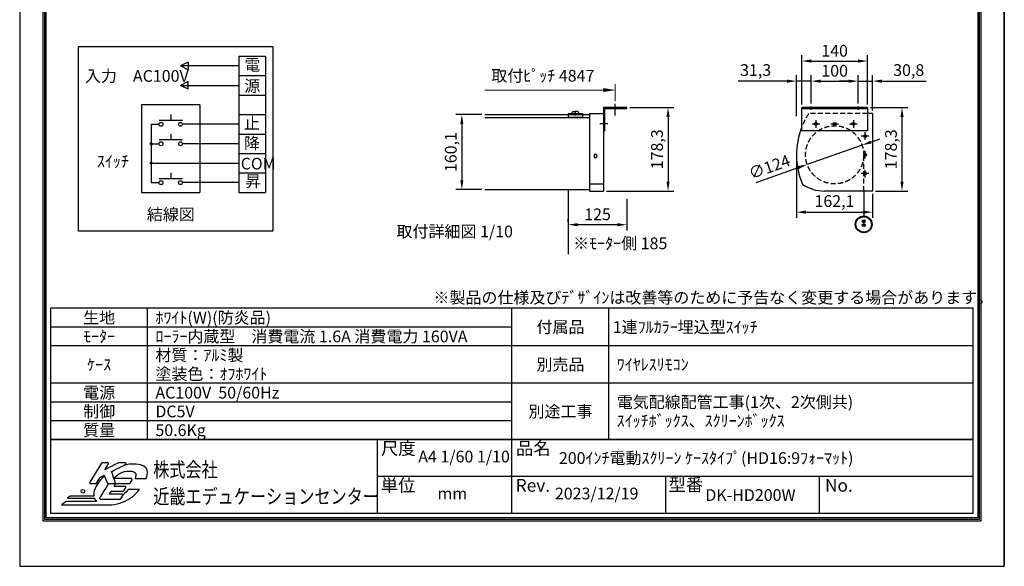
# Model space of a CAD drawing. Units: millimetres. Extents: x 0 to 12600, y 0 to 17820.
# Drawn here: x 0 to 12600, y 0 to 6994 of the extents above; entities that cross this region are included whole.
import ezdxf
from ezdxf.enums import TextEntityAlignment as Align

# ---------------------------------------------------------------- set-up
doc = ezdxf.new("R2010")
doc.units = ezdxf.units.MM
doc.linetypes.add('HIDDEN', pattern=[9.525, 6.35, -3.175])
doc.layers.get('Defpoints').update_dxf_attribs({"color": 4})
for name, color, linetype in [('case', 1, 'Continuous'), ('case-cap', 3, 'Continuous'), ('kiji', 254, 'Continuous'), ('roller', 251, 'Continuous'), ('sita-pipe', 253, 'Continuous'), ('torituke-kanagu', 30, 'Continuous'), ('図枠', 2, 'Continuous'), ('文字', 7, 'Continuous')]:
    doc.layers.add(name, color=color, linetype=linetype)
doc.layers.add('寸法', color=6, linetype='Continuous', lineweight=0)
doc.dimstyles.new('拡大図', dxfattribs={"dimscale": 60, "dimtxt": 2.5, "dimasz": 2, "dimexe": 1.25, "dimexo": 0.625, "dimtad": 1, "dimdec": 1, "dimlfac": 0.166667, "dimtxsty": 'Standard', "dimcen": 2.5, "dimclrd": 6, "dimclre": 6, "dimclrt": 4, "dimadec": 0, "dimazin": 0, "dimtfac": 1, "dimtdec": 1, "dimtmove": 0, "dimatfit": 3, "dimldrblk": 'NONE', "dimfxl": 1, "dimarcsym": 0})

# ---------------------------------------------------------------- blocks, each defined once
blk = doc.blocks.new('*D18')
at = {"layer": 'Defpoints', "color": 0}
for p in [(7770, 5871), (7470, 4802), (8297, 4802)]:
    blk.add_point(p, dxfattribs=at)
at = {"layer": '寸法', "color": 6, "lineweight": -2}
for p, q in [((7808, 5871), (8372, 5871)), ((8297, 5751), (8297, 4922)), ((7508, 4802), (8372, 4802))]:
    blk.add_line(p, q, dxfattribs=at)
at = {"layer": '寸法', "color": 6}
for points in [[(8277, 5751), (8317, 5751), (8297, 5871)], [(8277, 4922), (8317, 4922), (8297, 4802)]]:
    blk.add_solid(points, dxfattribs=at)
at = {"layer": '寸法', "color": 4, "insert": (8175, 5336), "char_height": 150, "attachment_point": 5, "rotation": 90}
blk.add_mtext('178,3', dxfattribs=at)
blk = doc.blocks.new('_None')
blk = doc.blocks.new('*D11')
at = {"layer": 'Defpoints', "color": 0}
for p in [(9941, 5255), (10913, 4802), (10913, 4532)]:
    blk.add_point(p, dxfattribs=at)
at = {"layer": '寸法', "color": 6, "lineweight": -2}
for p, q in [((9941, 5217), (9941, 4457)), ((10913, 4764), (10913, 4457)), ((10061, 4532), (10793, 4532))]:
    blk.add_line(p, q, dxfattribs=at)
at = {"layer": '寸法', "color": 6}
for points in [[(10061, 4552), (10061, 4512), (9941, 4532)], [(10793, 4552), (10793, 4512), (10913, 4532)]]:
    blk.add_solid(points, dxfattribs=at)
at = {"layer": '寸法', "color": 4, "insert": (10427, 4654), "char_height": 150, "attachment_point": 5}
blk.add_mtext('162,1', dxfattribs=at)
blk = doc.blocks.new('*D19')
at = {"layer": 'Defpoints', "color": 0}
for p in [(10849, 5871), (11291, 5871), (10913, 4802)]:
    blk.add_point(p, dxfattribs=at)
at = {"layer": '寸法', "color": 6, "lineweight": -2}
for p, q in [((10886, 5871), (11366, 5871)), ((11291, 4922), (11291, 5751)), ((10951, 4802), (11366, 4802))]:
    blk.add_line(p, q, dxfattribs=at)
at = {"layer": '寸法', "color": 6}
for points in [[(11271, 5751), (11311, 5751), (11291, 5871)], [(11271, 4922), (11311, 4922), (11291, 4802)]]:
    blk.add_solid(points, dxfattribs=at)
at = {"layer": '寸法', "color": 4, "insert": (11169, 5336), "char_height": 150, "attachment_point": 5, "rotation": 90}
blk.add_mtext('178,3', dxfattribs=at)
blk = doc.blocks.new('*D12')
at = {"layer": 'Defpoints', "color": 0}
for p in [(7770, 4739), (7020, 4371), (7020, 4371)]:
    blk.add_point(p, dxfattribs=at)
at = {"layer": '寸法', "color": 6, "lineweight": -2}
for p, q in [((7770, 4701), (7770, 4296)), ((7020, 4409), (7020, 4446)), ((7650, 4371), (7140, 4371))]:
    blk.add_line(p, q, dxfattribs=at)
at = {"layer": '寸法', "color": 6}
for points in [[(7140, 4391), (7140, 4351), (7020, 4371)], [(7650, 4391), (7650, 4351), (7770, 4371)]]:
    blk.add_solid(points, dxfattribs=at)
at = {"layer": '寸法', "color": 4, "insert": (7395, 4484), "char_height": 150, "attachment_point": 5}
blk.add_mtext('125', dxfattribs=at)
blk = doc.blocks.new('*D20')
at = {"layer": 'Defpoints', "color": 0}
for p in [(10849, 6465), (10009, 5871), (10849, 5871)]:
    blk.add_point(p, dxfattribs=at)
at = {"layer": '寸法', "color": 6, "lineweight": -2}
for p, q in [((10009, 5909), (10009, 6540)), ((10129, 6465), (10729, 6465)), ((10849, 5909), (10849, 6540))]:
    blk.add_line(p, q, dxfattribs=at)
at = {"layer": '寸法', "color": 6}
for points in [[(10129, 6485), (10129, 6445), (10009, 6465)], [(10729, 6485), (10729, 6445), (10849, 6465)]]:
    blk.add_solid(points, dxfattribs=at)
at = {"layer": '寸法', "color": 4, "insert": (10429, 6577), "char_height": 150, "attachment_point": 5}
blk.add_mtext('140', dxfattribs=at)
blk = doc.blocks.new('*D21')
at = {"layer": 'Defpoints', "color": 0}
for p in [(10729, 6208), (10129, 5882), (10729, 5882)]:
    blk.add_point(p, dxfattribs=at)
at = {"layer": '寸法', "color": 6, "lineweight": -2}
for p, q in [((10129, 5920), (10129, 6283)), ((10249, 6208), (10609, 6208)), ((10729, 5920), (10729, 6283))]:
    blk.add_line(p, q, dxfattribs=at)
at = {"layer": '寸法', "color": 6}
for points in [[(10249, 6228), (10249, 6188), (10129, 6208)], [(10609, 6228), (10609, 6188), (10729, 6208)]]:
    blk.add_solid(points, dxfattribs=at)
at = {"layer": '寸法', "color": 4, "insert": (10429, 6321), "char_height": 150, "attachment_point": 5}
blk.add_mtext('100', dxfattribs=at)
blk = doc.blocks.new('*D22')
at = {"layer": 'Defpoints', "color": 0}
for p in [(10129, 6208), (10129, 5882), (9941, 5720)]:
    blk.add_point(p, dxfattribs=at)
at = {"layer": '寸法', "color": 6, "lineweight": -2}
for p, q in [((9821, 6208), (9196, 6208)), ((9941, 5758), (9941, 6283)), ((10129, 6208), (9941, 6208)), ((10129, 5920), (10129, 6283)), ((10249, 6208), (10369, 6208))]:
    blk.add_line(p, q, dxfattribs=at)
at = {"layer": '寸法', "color": 6}
for points in [[(9821, 6228), (9821, 6188), (9941, 6208)], [(10249, 6228), (10249, 6188), (10129, 6208)]]:
    blk.add_solid(points, dxfattribs=at)
at = {"layer": '寸法', "color": 4, "insert": (9418, 6330), "char_height": 150, "attachment_point": 5}
blk.add_mtext('31,3', dxfattribs=at)
blk = doc.blocks.new('*D23')
at = {"layer": 'Defpoints', "color": 0}
for p in [(10913, 6208), (10729, 5882), (10913, 5794)]:
    blk.add_point(p, dxfattribs=at)
at = {"layer": '寸法', "color": 6, "lineweight": -2}
for p, q in [((10609, 6208), (10489, 6208)), ((10729, 5920), (10729, 6283)), ((10729, 6208), (10913, 6208)), ((10913, 5831), (10913, 6283)), ((11033, 6208), (11600, 6208))]:
    blk.add_line(p, q, dxfattribs=at)
at = {"layer": '寸法', "color": 6}
for points in [[(10609, 6228), (10609, 6188), (10729, 6208)], [(11033, 6228), (11033, 6188), (10913, 6208)]]:
    blk.add_solid(points, dxfattribs=at)
at = {"layer": '寸法', "color": 4, "insert": (11377, 6330), "char_height": 150, "attachment_point": 5}
blk.add_mtext('30,8', dxfattribs=at)
blk = doc.blocks.new('*D13')
at = {"layer": 'Defpoints', "color": 0}
for p in [(5953, 5780), (5658, 4820), (5953, 4820)]:
    blk.add_point(p, dxfattribs=at)
at = {"layer": '寸法', "color": 6, "lineweight": -2}
for p, q in [((5915, 5780), (5583, 5780)), ((5658, 5660), (5658, 4940)), ((5915, 4820), (5583, 4820))]:
    blk.add_line(p, q, dxfattribs=at)
at = {"layer": '寸法', "color": 6}
for points in [[(5638, 5660), (5678, 5660), (5658, 5780)], [(5638, 4940), (5678, 4940), (5658, 4820)]]:
    blk.add_solid(points, dxfattribs=at)
at = {"layer": '寸法', "color": 4, "insert": (5536, 5300), "char_height": 150, "attachment_point": 5, "rotation": 90}
blk.add_mtext('160,1', dxfattribs=at)
blk = doc.blocks.new('*D27')
at = {"layer": 'Defpoints', "color": 0}
for p in [(10780, 5389), (10078, 5142)]:
    blk.add_point(p, dxfattribs=at)
at = {"layer": '寸法', "color": 6, "lineweight": -2}
for p, q in [((10893, 5428), (11006, 5468)), ((10780, 5389), (10078, 5142)), ((9423, 4912), (9964, 5102))]:
    blk.add_line(p, q, dxfattribs=at)
at = {"layer": '寸法', "color": 6}
for points in [[(10886, 5447), (10899, 5410), (10780, 5389)], [(9958, 5121), (9971, 5083), (10078, 5142)]]:
    blk.add_solid(points, dxfattribs=at)
at = {"layer": '寸法', "color": 4, "insert": (9600, 5093), "char_height": 150, "attachment_point": 5, "rotation": 19.3594}
blk.add_mtext('∅124', dxfattribs=at)

msp = doc.modelspace()

# ---------------------------------------------------------------- linework, layer by layer
at = {"layer": 'case'}
for p, q in [((7087.408, 5819.031), (7110.391, 5819.031)), ((7110.391, 5823.094), (7110.391, 5767.045)), ((7133.374, 5819.031), (7110.391, 5819.031)), ((5952.762, 5780.184), (7020.391, 5780.184)), ((7290.375, 5736.384), (5952.762, 5736.384)), ((7290.375, 5736.384), (5952.762, 5736.384)), ((7020.391, 5792.184), (7200.391, 5792.184)), ((7020.391, 5792.184), (7020.391, 5741.184)), ((7020.391, 5780.184), (7200.391, 5780.184)), ((7200.391, 5741.184), (7020.391, 5741.184)), ((7200.391, 5792.184), (7200.391, 5741.184)), ((7200.391, 5780.184), (7290.375, 5780.184)), ((5952.762, 4819.805), (7290.375, 4819.805))]:
    msp.add_line(p, q, dxfattribs=at)
for centre, start, end in [((7088.058, 5794.491), 88.1879496, 185.3928351), ((7132.725, 5794.491), 354.6071649, 91.8120504)]:
    msp.add_arc(centre, 24.552, start, end, dxfattribs=at)
at = {"layer": 'case-cap'}
for p, q in [((7290.375, 5793.984), (7290.375, 4801.584)), ((7290.375, 5793.984), (7470.375, 5793.984)), ((7470.375, 5793.984), (7470.375, 4801.584)), ((10188.664, 5710.71), (10188.664, 5612.058)), ((10668.664, 5710.71), (10668.664, 5612.058)), ((10913.464, 5793.984), (10847.441, 5793.984)), ((10913.464, 5793.984), (10913.464, 4801.584)), ((10139.338, 5661.384), (10237.99, 5661.384)), ((10379.338, 5661.384), (10477.99, 5661.384)), ((10619.338, 5661.384), (10717.99, 5661.384)), ((10818.664, 5456.058), (10818.664, 5554.71)), ((10867.99, 5505.384), (10769.338, 5505.384)), ((10818.664, 5216.058), (10818.664, 5314.71)), ((7350.375, 5255.784), (7350.375, 5249.784)), ((7350.375, 5243.784), (7350.375, 5249.784)), ((7386.375, 5255.784), (7386.375, 5249.784)), ((7386.375, 5243.784), (7386.375, 5249.784)), ((10818.664, 4976.058), (10818.664, 5074.71)), ((10867.99, 5025.384), (10769.338, 5025.384)), ((7470.375, 4889.96), (7290.375, 4889.96)), ((7290.375, 4801.584), (7470.375, 4801.584)), ((10913.464, 4801.584), (10296.664, 4801.584))]:
    msp.add_line(p, q, dxfattribs=at)
at = {"layer": 'case-cap', "linetype": 'HIDDEN', "ltscale": 10}
msp.add_line((10848.664, 5793.984), (10097.974, 5793.984), dxfattribs=at)
at = {"layer": 'case-cap'}
for centre, radius in [((10188.664, 5661.384), 18), ((10188.664, 5661.384), 15), ((10428.664, 5661.384), 18), ((10428.664, 5661.384), 15), ((10668.664, 5661.384), 18), ((10668.664, 5661.384), 15), ((10818.664, 5505.384), 18), ((10818.664, 5505.384), 15), ((10818.664, 5265.384), 18), ((10818.664, 5265.384), 15), ((10818.664, 5025.384), 18), ((10818.664, 5025.384), 15)]:
    msp.add_circle(centre, radius, dxfattribs=at)
at = {"layer": 'case-cap', "linetype": 'HIDDEN', "ltscale": 10}
msp.add_arc((10908.664, 5265.384), 967.8, 146.8941679, 158.426119, dxfattribs=at)
at = {"layer": 'case-cap'}
for centre, radius, start, end in [((10908.664, 5265.384), 967.8, 158.426119, 202.8248176), ((7368.375, 5255.784), 18, 0, 180), ((7368.375, 5243.784), 18, 180, 0), ((10296.664, 5289.384), 487.8, 234.9675817, 270)]:
    msp.add_arc(centre, radius, start, end, dxfattribs=at)
at = {"layer": 'Defpoints'}
for p, q in [((0, 17820), (0, 0)), ((12600, 17820), (12600, 0))]:
    msp.add_line(p, q, dxfattribs=at)
msp.add_lwpolyline([(0, 0), (12600, 0), (12600, 17820), (0, 17820)], close=True, dxfattribs=at)
msp.add_lwpolyline([(0, 0), (12600, 0), (12600, 17820), (0, 17820)], close=True, dxfattribs=at)
at = {"layer": 'kiji', "linetype": 'HIDDEN', "ltscale": 10}
msp.add_line((10800.664, 4801.584), (10800.664, 5265.384), dxfattribs=at)
at = {"layer": 'kiji'}
for p, q in [((7020.375, 4819.805), (7020.375, 3992.177)), ((10800.664, 4801.584), (10800.664, 4482.773))]:
    msp.add_line(p, q, dxfattribs=at)
at = {"layer": 'roller', "linetype": 'HIDDEN', "ltscale": 10}
msp.add_circle((10428.664, 5265.384), 372, dxfattribs=at)
at = {"layer": 'sita-pipe'}
for p, q in [((10791.852, 4412.714), (10791.852, 4416.464)), ((10791.852, 4416.464), (10795.039, 4416.464)), ((10795.039, 4412.714), (10791.852, 4412.714)), ((10798.789, 4423.402), (10802.539, 4423.402)), ((10798.789, 4420.214), (10798.789, 4423.402)), ((10802.539, 4423.402), (10802.539, 4420.214)), ((10806.289, 4416.464), (10809.477, 4416.464)), ((10809.477, 4412.714), (10806.289, 4412.714)), ((10809.477, 4416.464), (10809.477, 4412.714)), ((10791.852, 4364.714), (10791.852, 4368.464)), ((10791.852, 4368.464), (10795.039, 4368.464)), ((10795.039, 4364.714), (10791.852, 4364.714)), ((10798.789, 4405.777), (10798.789, 4408.964)), ((10802.539, 4405.777), (10798.789, 4405.777)), ((10798.789, 4375.402), (10802.539, 4375.402)), ((10798.789, 4372.214), (10798.789, 4375.402)), ((10798.789, 4357.777), (10798.789, 4360.964)), ((10802.539, 4357.777), (10798.789, 4357.777)), ((10802.539, 4408.964), (10802.539, 4405.777)), ((10802.539, 4375.402), (10802.539, 4372.214)), ((10802.539, 4360.964), (10802.539, 4357.777)), ((10806.289, 4368.464), (10809.477, 4368.464)), ((10809.477, 4364.714), (10806.289, 4364.714)), ((10809.477, 4368.464), (10809.477, 4364.714))]:
    msp.add_line(p, q, dxfattribs=at)
for centre, radius in [((10800.664, 4375.402), 107.371), ((10800.664, 4374.773), 105), ((10800.664, 4374.773), 98.831), ((10800.664, 4414.589), 18), ((10800.664, 4414.589), 15), ((10800.664, 4366.589), 18), ((10800.664, 4366.589), 15)]:
    msp.add_circle(centre, radius, dxfattribs=at)
for centre, start, end in [((10795.039, 4420.214), 270, 0), ((10795.039, 4408.964), 0, 90), ((10806.289, 4420.214), 180, 270), ((10806.289, 4408.964), 90, 180), ((10795.039, 4372.214), 270, 0), ((10795.039, 4360.964), 0, 90), ((10806.289, 4372.214), 180, 270), ((10806.289, 4360.964), 90, 180)]:
    msp.add_arc(centre, 3.75, start, end, dxfattribs=at)
at = {"layer": 'torituke-kanagu'}
for p, q in [((7770.375, 5871.384), (7470.375, 5871.384)), ((7470.375, 5871.384), (7470.375, 5571.384)), ((7770.375, 5852.184), (7489.575, 5852.184)), ((7489.575, 5571.384), (7489.575, 5852.184)), ((7620.375, 5769.985), (7620.375, 5915.665)), ((7770.375, 5852.184), (7770.375, 5871.384)), ((10008.664, 5571.384), (10008.664, 5871.384)), ((10848.664, 5871.384), (10008.664, 5871.384)), ((10848.664, 5852.184), (10008.664, 5852.184)), ((10128.664, 5841.384), (10128.664, 5882.184)), ((10728.664, 5882.184), (10728.664, 5841.384)), ((10848.664, 5871.384), (10848.664, 5571.384)), ((7524.442, 5661.384), (7423.273, 5661.384)), ((7489.575, 5571.384), (7470.375, 5571.384)), ((10848.664, 5571.384), (10008.664, 5571.384))]:
    msp.add_line(p, q, dxfattribs=at)
at = {"layer": '図枠', "color": 2}
for p, q in [((12203.117, 3301.582), (396.883, 3301.582)), ((396.883, 1621.582), (396.883, 3301.582)), ((1636.883, 1621.582), (1636.883, 3301.582)), ((6300, 675.277), (6300, 3301.582)), ((7540, 1621.582), (7540, 3301.582)), ((12203.117, 675.277), (12203.117, 3301.582)), ((6300, 3061.582), (396.883, 3061.582)), ((12203.117, 2821.582), (396.883, 2821.582)), ((12203.117, 2341.582), (396.883, 2341.582)), ((6300, 2101.582), (396.883, 2101.582)), ((6300, 1861.582), (396.883, 1861.582)), ((12203.117, 1621.582), (396.883, 1621.582)), ((396.883, 1621.582), (12203.117, 1621.582)), ((396.883, 675.277), (396.883, 1621.582)), ((4573.068, 1621.582), (4573.068, 675.277)), ((12203.117, 1148.43), (4573.068, 1148.43)), ((8267.668, 675.277), (8267.668, 1148.43)), ((10235.337, 675.277), (10235.337, 1148.43)), ((12203.117, 675.277), (396.883, 675.277))]:
    msp.add_line(p, q, dxfattribs=at)
for points in [[(300, 578.394), (300, 17241.606), (12300, 17241.606), (12300, 578.394)], [(320.278, 598.672), (320.278, 17221.328), (12279.722, 17221.328), (12279.722, 598.672)], [(340.556, 618.95), (340.556, 17201.05), (12259.444, 17201.05), (12259.444, 618.95)]]:
    msp.add_lwpolyline(points, close=True, dxfattribs=at)
at = {"layer": '図枠'}
msp.add_circle((809.273, 960.725), 23.073, dxfattribs=at)
for points in [[(1045.358, 1318.738), (1045.358, 1318.738), (896.323, 1075.314), (896.323, 1075.314)], [(1054.038, 1323.592), (1050.498, 1323.592), (1047.202, 1321.764), (1045.358, 1318.738)], [(1124.671, 1323.592), (1124.671, 1323.592), (1054.038, 1323.592), (1054.038, 1323.592)], [(1260.124, 1322.49), (1260.124, 1322.49), (1134.31, 1258.491), (1088.78, 1235.329)], [(1088.78, 1235.329), (1107.38, 1265.704), (1133.335, 1308.118), (1133.335, 1308.118)], [(1133.532, 1318.394), (1131.74, 1321.61), (1128.344, 1323.592), (1124.671, 1323.592)], [(1176.545, 1213.178), (1190.97, 1220.464), (1356.824, 1304.34), (1356.824, 1304.34)], [(1264.74, 1323.592), (1263.129, 1323.592), (1261.555, 1323.226), (1260.124, 1322.49)], [(1352.235, 1323.592), (1352.235, 1323.592), (1264.74, 1323.592), (1264.74, 1323.592)], [(1362.128, 1315.786), (1361.042, 1320.365), (1356.946, 1323.592), (1352.235, 1323.592)], [(984.301, 1064.694), (984.301, 1064.694), (1026.689, 1133.918), (1029.514, 1138.533)], [(1085.252, 1159.528), (1049.405, 1126.475), (1018.095, 1088.841), (992.822, 1047.562)], [(1029.514, 1138.533), (1033.499, 1140.558), (1069.014, 1158.527), (1083.099, 1165.66)], [(1083.099, 1165.66), (1089.331, 1147.908), (1117.867, 1066.639), (1117.867, 1066.639)], [(1223.432, 1073.237), (1223.432, 1073.237), (1181.526, 1198.319), (1176.545, 1213.178)], [(1617.852, 1124.835), (1628.387, 1152.47), (1643.839, 1192.05), (1630.57, 1231.63)], [(896.323, 1075.314), (894.395, 1072.172), (894.32, 1068.24), (896.127, 1065.034)], [(896.127, 1065.034), (897.919, 1061.817), (901.315, 1059.835), (905.004, 1059.835)], [(905.004, 1059.835), (905.004, 1059.835), (975.621, 1059.835), (975.621, 1059.835)], [(992.822, 1047.562), (956.989, 989.032), (942.374, 937.98), (947.71, 896.89)], [(975.621, 1059.835), (979.161, 1059.835), (982.457, 1061.663), (984.301, 1064.694)], [(1138.573, 1059.835), (1094.529, 987.905), (1024.283, 873.181), (1024.283, 873.181)], [(1117.867, 1066.639), (1119.303, 1062.554), (1123.15, 1059.835), (1127.469, 1059.835)], [(1127.469, 1059.835), (1127.469, 1059.835), (1213.783, 1059.835), (1213.783, 1059.835)], [(1430.366, 1121.465), (1430.366, 1121.465), (1270.473, 1121.465), (1207.274, 1121.465)], [(1210.651, 1023.234), (1219.182, 1037.181), (1228.265, 1051.998), (1231.667, 1057.572)], [(1349.437, 1023.234), (1349.437, 1023.234), (1239.049, 1023.234), (1210.651, 1023.234)], [(1213.783, 1059.835), (1217.068, 1059.835), (1220.131, 1061.409), (1222.044, 1064.059)], [(1231.667, 1057.572), (1242.351, 1057.572), (1403.711, 1057.572), (1403.711, 1057.572)], [(1358.308, 1018.04), (1356.506, 1021.246), (1353.104, 1023.234), (1349.437, 1023.234)], [(1403.711, 1057.572), (1407.246, 1057.572), (1410.526, 1059.401), (1412.375, 1062.426)], [(1412.375, 1062.426), (1412.375, 1062.426), (1439.046, 1105.986), (1439.046, 1105.986)], [(1439.253, 1116.266), (1437.451, 1119.483), (1434.054, 1121.465), (1430.366, 1121.465)], [(1475.817, 1124.835), (1475.817, 1124.835), (1617.852, 1124.835), (1617.852, 1124.835)], [(647.176, 896.89), (647.176, 896.89), (611.481, 870.129), (611.481, 870.129)], [(947.71, 896.89), (947.71, 896.89), (647.176, 896.89), (647.176, 896.89)], [(1148.428, 921.6), (1157.659, 936.698), (1168.867, 955.001), (1172.465, 960.873)], [(1313.1, 921.6), (1313.1, 921.6), (1177.881, 921.6), (1148.428, 921.6)], [(1172.465, 960.873), (1183.053, 960.873), (1323.714, 960.873), (1323.714, 960.873)], [(1295.109, 862.551), (1295.109, 862.551), (1321.775, 906.111), (1321.775, 906.111)], [(1321.976, 916.402), (1320.185, 919.602), (1316.783, 921.6), (1313.1, 921.6)], [(1321.775, 906.111), (1323.693, 909.264), (1323.778, 913.18), (1321.976, 916.402)], [(1389.319, 980.967), (1373.512, 960.155), (1352.187, 935.138), (1322.716, 914.753)], [(1323.714, 960.873), (1327.249, 960.873), (1330.529, 962.717), (1332.379, 965.732)], [(1332.379, 965.732), (1332.379, 965.732), (1358.112, 1007.755), (1358.112, 1007.755)], [(1532.959, 980.967), (1532.959, 980.967), (1389.319, 980.967), (1389.319, 980.967)], [(1409.069, 867.257), (1477.428, 913.741), (1517.421, 962.123), (1532.959, 980.967)], [(594.084, 831.254), (594.084, 831.254), (534.383, 786.486), (534.383, 786.486)], [(534.383, 786.486), (534.383, 786.486), (1112.292, 786.486), (1112.292, 786.486)], [(981.757, 831.254), (981.757, 831.254), (594.084, 831.254), (594.084, 831.254)], [(611.481, 870.129), (611.481, 870.129), (954.514, 870.129), (954.514, 870.129)], [(954.514, 870.129), (960.375, 855.376), (969.484, 842.34), (981.757, 831.254)], [(1024.283, 873.181), (1022.365, 870.044), (1022.296, 866.112), (1024.087, 862.906)], [(1024.087, 862.906), (1025.889, 859.69), (1029.291, 857.708), (1032.974, 857.708)], [(1032.974, 857.708), (1032.974, 857.708), (1286.429, 857.708), (1286.429, 857.708)], [(1112.292, 786.486), (1112.292, 786.486), (1112.292, 787.149), (1112.292, 787.149)], [(1286.429, 857.708), (1289.98, 857.708), (1293.26, 859.536), (1295.109, 862.551)]]:
    msp.add_open_spline(points, degree=3, dxfattribs=at)
for points, knots in [([(1133.335, 1308.118), (1134.342, 1309.745), (1134.846, 1311.574), (1134.846, 1313.418), (1134.846, 1315.135), (1134.406, 1316.852), (1133.532, 1318.394)], [5, 5, 5, 5, 6, 6, 6, 7, 7, 7, 7]), ([(1630.57, 1231.63), (1610.189, 1285.655), (1547.017, 1308.903), (1460.847, 1308.903), (1418.668, 1308.903), (1376.728, 1303.671), (1335.957, 1293.787)], [1, 1, 1, 1, 2, 2, 2, 2.223972404, 2.223972404, 2.223972404, 2.223972404]), ([(1356.824, 1304.34), (1360.311, 1306.105), (1362.409, 1309.655), (1362.409, 1313.418), (1362.409, 1314.197), (1362.319, 1314.997), (1362.128, 1315.786)], [25, 25, 25, 25, 26, 26, 26, 27, 27, 27, 27]), ([(1204.531, 1129.653), (1249.102, 1174.084), (1315.828, 1219.065), (1404.236, 1219.065), (1502.382, 1219.065), (1496.495, 1162.534), (1475.817, 1124.835)], [19.443243918, 19.443243918, 19.443243918, 19.443243918, 20, 20, 20, 21, 21, 21, 21]), ([(1222.044, 1064.059), (1223.305, 1065.813), (1223.957, 1067.895), (1223.957, 1070.01), (1223.957, 1071.091), (1223.787, 1072.182), (1223.432, 1073.237)], [21, 21, 21, 21, 22, 22, 22, 23, 23, 23, 23]), ([(1358.112, 1007.755), (1359.103, 1009.381), (1359.611, 1011.215), (1359.611, 1013.059), (1359.611, 1014.776), (1359.171, 1016.493), (1358.308, 1018.04)], [16, 16, 16, 16, 17, 17, 17, 18, 18, 18, 18]), ([(1439.046, 1105.986), (1440.053, 1107.618), (1440.541, 1109.446), (1440.541, 1111.29), (1440.541, 1113.007), (1440.117, 1114.714), (1439.253, 1116.266)], [24, 24, 24, 24, 25, 25, 25, 26, 26, 26, 26]), ([(1112.292, 787.149), (1121.465, 786.577), (1130.919, 786.232), (1140.807, 786.232), (1239.754, 786.232), (1332.845, 815.765), (1409.069, 867.257)], [12, 12, 12, 12, 13, 13, 13, 14, 14, 14, 14])]:
    msp.add_open_spline(points, degree=3, knots=knots, dxfattribs=at)
at = {"layer": '寸法'}
for p, q in [((7470.375, 6093.843), (5952.762, 6093.843)), ((7620.375, 5953.165), (7620.375, 6168.843))]:
    msp.add_line(p, q, dxfattribs=at)
msp.add_solid([(7470.375, 6118.843), (7470.375, 6068.843), (7620.375, 6093.843)], dxfattribs=at)
at = {"layer": '文字'}
for p, q in [((750.58, 4286.796), (750.58, 6651.481)), ((750.58, 6651.481), (3239.723, 6651.481)), ((3239.723, 6651.481), (3239.723, 4286.796)), ((2156.945, 6452.35), (2057.38, 6402.567)), ((2156.945, 6452.35), (2156.945, 6352.784)), ((2804.123, 6527.024), (2804.123, 4784.624)), ((2804.123, 6527.024), (3146.38, 6527.024)), ((3146.38, 6527.024), (3146.38, 4784.624)), ((2804.123, 6402.567), (2057.38, 6402.567)), ((2156.945, 6352.784), (2057.38, 6402.567)), ((2156.945, 6203.436), (2057.38, 6153.653)), ((2156.945, 6103.87), (2156.945, 6203.436)), ((2804.123, 6278.11), (3146.38, 6278.11)), ((2057.38, 6153.653), (2804.123, 6153.653)), ((2156.945, 6103.87), (2057.38, 6153.653)), ((2804.123, 6029.196), (3146.38, 6029.196)), ((1559.551, 5904.738), (1559.551, 4784.624)), ((2306.294, 5904.738), (1559.551, 5904.738)), ((2306.294, 5904.738), (2306.294, 4784.624)), ((2082.271, 5705.607), (1783.574, 5705.607)), ((1932.923, 5780.281), (1932.923, 5705.607)), ((2804.123, 5780.281), (3146.38, 5780.281)), ((1684.008, 5655.824), (1684.008, 4909.081)), ((1684.008, 5655.824), (1783.574, 5655.824)), ((2804.123, 5655.824), (2082.271, 5655.824)), ((1682.536, 5419.268), (1671.65, 5408.382)), ((1685.985, 5419.197), (1671.721, 5404.933)), ((1688.732, 5418.424), (1672.495, 5402.186)), ((2082.271, 5456.693), (1783.574, 5456.693)), ((1932.923, 5531.367), (1932.923, 5456.693)), ((2804.123, 5531.367), (3146.38, 5531.367)), ((1691.019, 5417.191), (1673.727, 5399.899)), ((1676.803, 5417.056), (1673.862, 5414.115)), ((1692.931, 5415.583), (1675.335, 5397.987)), ((1694.488, 5413.619), (1677.299, 5396.43)), ((1695.663, 5411.274), (1679.644, 5395.255)), ((1696.357, 5408.448), (1682.47, 5394.561)), ((1684.008, 5406.91), (1783.574, 5406.91)), ((1696.281, 5404.852), (1686.067, 5394.637)), ((2804.123, 5406.91), (2082.271, 5406.91)), ((1682.536, 5170.354), (1671.65, 5159.468)), ((1685.985, 5170.283), (1671.721, 5156.019)), ((1688.732, 5169.509), (1672.495, 5153.272)), ((1691.019, 5168.277), (1673.727, 5150.985)), ((1676.803, 5168.141), (1673.862, 5165.201)), ((1692.931, 5166.668), (1675.335, 5149.073)), ((2804.123, 5282.453), (3146.38, 5282.453)), ((1694.488, 5164.705), (1677.299, 5147.516)), ((1695.663, 5162.36), (1679.644, 5146.341)), ((1696.357, 5159.534), (1682.47, 5145.647)), ((1684.008, 5157.996), (2804.123, 5157.996)), ((1696.281, 5155.937), (1686.067, 5145.723)), ((2082.271, 4958.864), (1783.574, 4958.864)), ((1932.923, 5033.538), (1932.923, 4958.864)), ((2804.123, 5033.538), (3146.38, 5033.538)), ((1684.008, 4909.081), (1783.574, 4909.081)), ((2804.123, 4909.081), (2082.271, 4909.081)), ((1559.551, 4784.624), (2306.294, 4784.624)), ((2804.123, 4784.624), (3146.38, 4784.624)), ((3239.723, 4286.796), (750.58, 4286.796))]:
    msp.add_line(p, q, dxfattribs=at)
for centre, radius in [((1808.465, 5655.824), 24.891), ((2057.38, 5655.824), 24.891), ((1684.008, 5406.91), 12.446), ((1808.465, 5406.91), 24.891), ((2057.38, 5406.91), 24.891), ((1684.008, 5157.996), 12.446), ((1808.465, 4909.081), 24.891), ((2057.38, 4909.081), 24.891)]:
    msp.add_circle(centre, radius, dxfattribs=at)

# ---------------------------------------------------------------- texts
at = {"layer": '図枠'}
msp.add_text('※製品の仕様及びﾃﾞｻﾞｲﾝは改善等のために予告なく変更する場合があります。', height=150, dxfattribs=at).set_placement((5295.023, 3363.687))
for s, p in [('尺度', (4624.383, 1508.927)), ('品名', (6351.314, 1508.927)), ('単位', (4620.644, 1035.775)), ('型番', (8303.412, 1043.561)), ('Rev.', (6347.575, 1035.775)), ('No.', (10304.834, 1035.775))]:
    msp.add_text(s, height=162.2231, dxfattribs=at).set_placement(p, align=Align.MIDDLE_LEFT)
at = {"layer": '図枠', "oblique": 10, "width": 0.8}
for s, p in [('株式会社', (1708.345, 1237.408)), ('近畿エデュケーションセンター', (1708.345, 894.373))]:
    msp.add_text(s, height=189.0625, dxfattribs=at).set_placement(p, align=Align.MIDDLE_LEFT)
at = {"layer": '寸法', "color": 4, "insert": (6694.641, 6257.744), "char_height": 150, "attachment_point": 5}
msp.add_mtext('取付ﾋﾟｯﾁ 4847', dxfattribs=at)
at = {"layer": '文字'}
for s, height, p in [('電', 148.5, (2875.109, 6342.7)), ('入力\u3000AC100V', 150, (835.437, 6199.449)), ('源', 148.5, (2875.109, 6072.081)), ('止', 148.5, (2870.182, 5594.88)), ('降', 148.5, (2870.182, 5339.038)), ('ｽｲｯﾁ', 150, (988.188, 5107.081)), ('COM', 148.5, (2829.528, 5078.271)), ('昇', 148.5, (2884.962, 4851.985)), ('結線図', 150, (1627.437, 4428.224)), ('取付詳細図 1/10', 150, (4821.931, 4209.646)), ('※ﾓｰﾀｰ側 185', 150, (7082.642, 4057.372))]:
    msp.add_text(s, height=height, dxfattribs=at).set_placement(p)
for s, p in [('生地', (1016.883, 3181.582)), ('付属品', (6920, 3061.582)), ('ﾓｰﾀｰ', (1016.883, 2941.582)), ('ｹｰｽ', (1016.883, 2581.582)), ('別売品', (6920, 2581.582)), ('電源', (1016.883, 2221.582)), ('制御', (1016.883, 1981.582)), ('別途工事', (6920, 1981.582)), ('質量', (1016.883, 1741.582)), ('DK-HD200W', (9351.502, 911.853))]:
    msp.add_text(s, height=150, dxfattribs=at).set_placement(p, align=Align.MIDDLE_CENTER)
for s, p in [('ﾎﾜｲﾄ(W)(防炎品)', (1736.883, 3181.582)), ('1連ﾌﾙｶﾗｰ埋込型ｽｲｯﾁ', (7590.05, 3061.582)), ('ﾛｰﾗｰ内蔵型\u3000消費電流 1.6A 消費電力 160VA', (1736.883, 2941.582)), ('材質：ｱﾙﾐ製', (1736.883, 2701.582)), ('ﾜｲﾔﾚｽﾘﾓｺﾝ', (7640, 2581.582)), ('塗装色：ｵﾌﾎﾜｲﾄ', (1736.883, 2461.582)), ('AC100V  50/60Hz', (1736.883, 2221.582)), ('電気配線配管工事(1次、2次側共)', (7640, 2101.582)), ('DC5V', (1736.883, 1981.582)), ('ｽｲｯﾁﾎﾞｯｸｽ、ｽｸﾘｰﾝﾎﾞｯｸｽ', (7640, 1861.582)), ('50.6Kg', (1736.883, 1741.582)), ('200ｲﾝﾁ電動ｽｸﾘｰﾝ ｹｰｽﾀｲﾌﾟ(HD16:9ﾌｫｰﾏｯﾄ)', (6900, 1385.006))]:
    msp.add_text(s, height=150, dxfattribs=at).set_placement(p, align=Align.MIDDLE_LEFT)
for s, p in [('A4 1/60 1/10', (5686.534, 1385.006)), ('2023/12/19', (7383.834, 911.853)), ('mm', (5536.534, 911.853))]:
    msp.add_text(s, height=150, dxfattribs=at).set_placement(p, align=Align.MIDDLE)

# ---------------------------------------------------------------- dimensions: what is measured, and where the dimension line sits
at = {"layer": '寸法'}
for base, p1, p2, picture, middle in [((10848.664, 6464.567), (10008.664, 5871.384), (10848.664, 5871.384), '*D20', (10428.664, 6577.067)), ((10913.464, 6208.169), (10728.664, 5882.184), (10913.464, 5793.984), '*D23', (11376.751, 6330.187)), ((10728.664, 6208.169), (10128.664, 5882.184), (10728.664, 5882.184), '*D21', (10428.664, 6320.669)), ((10913.464, 4532.421), (9940.922, 5254.819), (10913.464, 4801.584), '*D11', (10427.193, 4654.439)), ((7020.375, 4371.144), (7770.375, 4738.603), (7020.375, 4371.144), '*D12', (7395.375, 4483.644))]:
    dim = msp.add_linear_dim(base=base, p1=p1, p2=p2, dimstyle='拡大図', dxfattribs=at)
    dim.commit()
    dim.dimension.update_dxf_attribs({"geometry": picture, "text_midpoint": middle})
dim = msp.add_linear_dim(base=(10128.664, 6208.169), p1=(9940.922, 5720.453), p2=(10128.664, 5882.184), dimstyle='拡大図', dxfattribs=at)
dim.commit()
dim.dimension.update_dxf_attribs({"geometry": '*D22', "text_midpoint": (9418.397, 6208.169), "dimtype": 160})
for base, p1, p2, picture, middle in [((8296.67, 4801.584), (7770.375, 5871.384), (7470.375, 4801.584), '*D18', (8174.652, 5336.484)), ((11291.066, 5871.384), (10913.464, 4801.584), (10848.664, 5871.384), '*D19', (11169.048, 5336.484)), ((5658.22, 4819.805), (5952.762, 5780.184), (5952.762, 4819.805), '*D13', (5536.203, 5299.994))]:
    dim = msp.add_linear_dim(base=base, p1=p1, p2=p2, angle=90, dimstyle='拡大図', dxfattribs=at)
    dim.commit()
    dim.dimension.update_dxf_attribs({"geometry": picture, "text_midpoint": middle})
dim = msp.add_diameter_dim_2p(p1=(10779.631, 5388.699), p2=(10077.698, 5142.069), dimstyle='拡大図', dxfattribs=at)
dim.commit()
dim.dimension.update_dxf_attribs({"geometry": '*D27', "text_midpoint": (9599.722, 5093.369)})

doc.saveas('drawing.dxf')
